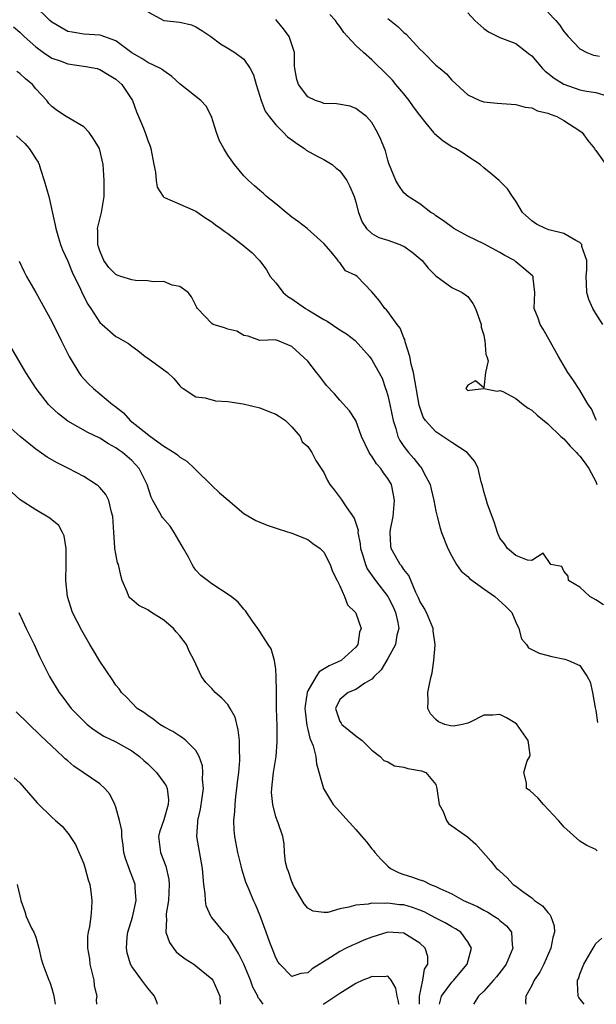
# Model space of a CAD drawing. Units: inches. Extents: x 2646000 to 2648036, y 1503000 to 1506000.
# Drawn here: x 2646889 to 2646961, y 1503000 to 1503123 of the extents above; entities that cross this region are included whole.
import ezdxf

# ---------------------------------------------------------------- set-up
doc = ezdxf.new("R2010")
doc.units = ezdxf.units.IN
doc.header["$MEASUREMENT"] = 0
doc.layers.add('LD26461503_2ft', color=7, linetype='Continuous')

msp = doc.modelspace()

# ---------------------------------------------------------------- linework, layer by layer
at = {"layer": 'LD26461503_2ft'}
for points, elevation in [([(2646961.95, 1503049.95), (2646961, 1503050.58), (2646960.25, 1503051), (2646959, 1503052.15), (2646957.57, 1503053), (2646957.55, 1503053.55), (2646957, 1503054.16), (2646956.74, 1503054.74), (2646955.37, 1503055), (2646954.41, 1503056.41), (2646953, 1503055.51), (2646952.46, 1503055.54), (2646951, 1503056.14), (2646949.95, 1503057), (2646949.58, 1503057.58), (2646949, 1503058.29), (2646948.7, 1503059), (2646948.31, 1503060.31), (2646947.48, 1503062.52), (2646947.33, 1503063), (2646947.27, 1503063.27), (2646947, 1503064.12), (2646946.83, 1503064.83), (2646946.68, 1503065.32), (2646946.3, 1503067), (2646945.88, 1503067.88), (2646944.91, 1503069), (2646943, 1503070.23), (2646941, 1503071.6), (2646939.73, 1503073), (2646939.43, 1503073.43), (2646938.91, 1503074.91), (2646938.22, 1503079), (2646937.94, 1503080.06), (2646937.77, 1503081), (2646937.17, 1503082.83), (2646937.13, 1503083.13), (2646937, 1503083.35), (2646936.53, 1503084.53), (2646936.17, 1503085), (2646935, 1503086.61), (2646934.83, 1503086.83), (2646934.63, 1503087), (2646933.95, 1503087.95), (2646933, 1503089.08), (2646931.19, 1503091), (2646931, 1503091.14), (2646929.7, 1503091.7), (2646929, 1503092.77), (2646928.84, 1503092.84), (2646928.78, 1503093), (2646927.91, 1503094.09), (2646927, 1503095.12), (2646924.93, 1503097), (2646923.85, 1503097.85), (2646923, 1503098.44), (2646922.3, 1503099), (2646921, 1503100.08), (2646919.83, 1503101), (2646919.42, 1503101.42), (2646919, 1503101.75), (2646918.35, 1503102.35), (2646917.58, 1503103), (2646917, 1503103.61), (2646915.84, 1503105), (2646915, 1503106.18), (2646914.5, 1503107), (2646913.98, 1503107.98), (2646913.6, 1503109), (2646912.95, 1503111), (2646912.31, 1503112.31), (2646911.64, 1503113), (2646909.06, 1503115.06), (2646908.01, 1503116.01), (2646907, 1503116.71), (2646906.86, 1503116.86), (2646906.6, 1503117), (2646905, 1503117.75), (2646904.28, 1503118.28), (2646903, 1503118.98), (2646901, 1503120.47), (2646899.51, 1503121), (2646899.16, 1503121.16), (2646899, 1503121.19), (2646897, 1503121.32), (2646895.55, 1503121.55), (2646895, 1503121.66), (2646893, 1503122.81), (2646892.78, 1503123), (2646890.74, 1503125)], 9040), ([(2646905, 1503124.12), (2646907, 1503123.01), (2646909, 1503122.81), (2646910.46, 1503122.46), (2646911, 1503122.24), (2646911.78, 1503121.78), (2646912.89, 1503121), (2646914.08, 1503120.08), (2646915, 1503119.55), (2646915.87, 1503119), (2646917, 1503118.17), (2646917.79, 1503117), (2646918.21, 1503116.21), (2646918.54, 1503115), (2646919.19, 1503113), (2646919.67, 1503111.67), (2646920.17, 1503111), (2646921, 1503109.98), (2646921.97, 1503109), (2646922.47, 1503108.47), (2646923, 1503108.1), (2646923.62, 1503107.62), (2646924.61, 1503107), (2646924.82, 1503106.82), (2646926.11, 1503106.11), (2646927, 1503105.64), (2646928.03, 1503105), (2646928.57, 1503104.57), (2646929, 1503104.21), (2646929.89, 1503103), (2646930.26, 1503102.26), (2646930.8, 1503101), (2646931, 1503100.31), (2646931.33, 1503099), (2646931.81, 1503097.81), (2646932.32, 1503097), (2646933, 1503096.38), (2646933.9, 1503095.9), (2646935, 1503095.53), (2646936.51, 1503095), (2646936.86, 1503094.86), (2646937, 1503094.79), (2646938.05, 1503094.05), (2646939.31, 1503093), (2646940.04, 1503092.04), (2646941, 1503091.08), (2646943, 1503089.65), (2646944.29, 1503089), (2646944.73, 1503088.73), (2646945, 1503088.5), (2646945.65, 1503087.65), (2646945.95, 1503087), (2646946.67, 1503085), (2646946.68, 1503084.68), (2646947, 1503083.67), (2646947.11, 1503083.11), (2646947.15, 1503083), (2646947.27, 1503081.27), (2646947.39, 1503081), (2646947.55, 1503080.45), (2646947.21, 1503079), (2646947, 1503077.08), (2646945.98, 1503077.98), (2646945, 1503077.4), (2646944.76, 1503077), (2646945, 1503076.74), (2646945.21, 1503076.79), (2646947, 1503076.99), (2646948.66, 1503076.66), (2646949, 1503076.76), (2646949.39, 1503076.61), (2646951, 1503075.74), (2646951.92, 1503075), (2646952.55, 1503074.55), (2646953, 1503074.28), (2646953.68, 1503073.68), (2646955, 1503072.58), (2646956.65, 1503071), (2646957, 1503070.7), (2646957.78, 1503069.78), (2646958.59, 1503069), (2646958.77, 1503068.77), (2646959, 1503068.56), (2646959.68, 1503067.68), (2646960.15, 1503067), (2646961, 1503065.37), (2646961.14, 1503065)], 9042), ([(2646945, 1503123.99), (2646945.88, 1503123), (2646947, 1503122.01), (2646947.58, 1503121.58), (2646948.74, 1503121), (2646949, 1503120.88), (2646951, 1503120.12), (2646952.76, 1503118.76), (2646953, 1503118.59), (2646954.33, 1503117), (2646954.67, 1503116.67), (2646955, 1503116.45), (2646955.79, 1503115.79), (2646957, 1503115.05), (2646959, 1503114.36), (2646959.83, 1503114.17), (2646961, 1503114.02), (2646962.39, 1503113.61)], 9050), ([(2646955, 1503124.05), (2646955.99, 1503123), (2646956.46, 1503122.46), (2646957, 1503121.66), (2646957.3, 1503121.3), (2646957.56, 1503121), (2646959, 1503119.48), (2646959.9, 1503119), (2646960.7, 1503118.7), (2646961, 1503118.65), (2646961.46, 1503118.54)], 9052), ([(2646961.1, 1503073), (2646961, 1503073.17), (2646960.45, 1503074.45), (2646960.06, 1503075), (2646959, 1503076.78), (2646958.13, 1503078.13), (2646957.52, 1503079), (2646956.35, 1503081), (2646955.15, 1503083.15), (2646954.41, 1503084.41), (2646954.04, 1503085), (2646953.79, 1503085.79), (2646953.28, 1503087), (2646953.36, 1503089), (2646953.19, 1503090.81), (2646953.18, 1503091), (2646953.1, 1503091.1), (2646952.02, 1503092.02), (2646951, 1503092.84), (2646950.82, 1503093), (2646949.63, 1503093.63), (2646949, 1503094.02), (2646947, 1503095.08), (2646945, 1503096.07), (2646943.27, 1503097), (2646941.96, 1503097.96), (2646941, 1503098.61), (2646940.78, 1503098.78), (2646940.39, 1503099), (2646939, 1503100.09), (2646937.53, 1503101), (2646937, 1503101.46), (2646936.37, 1503102.37), (2646935.99, 1503103), (2646935.14, 1503105.14), (2646935, 1503105.57), (2646934.72, 1503106.72), (2646934.58, 1503107), (2646934.15, 1503108.15), (2646933.72, 1503109), (2646933, 1503110.28), (2646932.35, 1503111), (2646931, 1503112.03), (2646930.29, 1503112.29), (2646928.59, 1503112.59), (2646927, 1503112.65), (2646926.75, 1503112.75), (2646925.98, 1503113), (2646925, 1503113.47), (2646923.83, 1503115), (2646923.65, 1503115.65), (2646923.39, 1503117), (2646923.36, 1503117.36), (2646923.34, 1503119), (2646922.69, 1503121), (2646921.97, 1503121.97), (2646921, 1503123.14)], 9044), ([(2646961.9, 1503085), (2646961, 1503086.36), (2646960.64, 1503087), (2646960.11, 1503088.11), (2646959.9, 1503089), (2646959.85, 1503090.15), (2646959.79, 1503091), (2646959.89, 1503091.89), (2646959.87, 1503093), (2646959.26, 1503094.74), (2646959.24, 1503095), (2646959, 1503095.26), (2646958.51, 1503095.49), (2646957, 1503096.4), (2646955.14, 1503096.86), (2646954.72, 1503097), (2646953.57, 1503097.57), (2646953, 1503097.95), (2646951.84, 1503099), (2646951, 1503100.41), (2646950.58, 1503101), (2646949.95, 1503101.95), (2646948.91, 1503103), (2646947.9, 1503103.9), (2646947, 1503104.59), (2646946.56, 1503105), (2646945, 1503105.99), (2646944.41, 1503106.41), (2646943.46, 1503107), (2646943, 1503107.23), (2646941.92, 1503107.92), (2646940.84, 1503108.84), (2646940.74, 1503109), (2646939.81, 1503110.19), (2646939, 1503111.2), (2646938.23, 1503112.23), (2646937.68, 1503113), (2646937, 1503113.83), (2646936.01, 1503115), (2646935.57, 1503115.57), (2646935, 1503116.15), (2646933, 1503118.1), (2646931.95, 1503119), (2646931, 1503119.88), (2646929.97, 1503121), (2646929.52, 1503121.52), (2646929, 1503122.27), (2646928.67, 1503122.67), (2646928.45, 1503123), (2646927.77, 1503123.77)], 9046), ([(2646935, 1503123.25), (2646936.25, 1503122.25), (2646937, 1503121.53), (2646937.3, 1503121.3), (2646939, 1503119.45), (2646939.48, 1503119), (2646941, 1503117.45), (2646941.56, 1503117), (2646942.33, 1503116.33), (2646943, 1503115.55), (2646945, 1503113.71), (2646946.5, 1503113), (2646946.88, 1503112.88), (2646947, 1503112.85), (2646948.68, 1503112.68), (2646951, 1503112.52), (2646952.18, 1503112.18), (2646953, 1503112.08), (2646953.72, 1503111.72), (2646955, 1503111.44), (2646955.29, 1503111.29), (2646956.15, 1503111), (2646957, 1503110.53), (2646959, 1503109.21), (2646959.28, 1503109), (2646960, 1503108), (2646960.84, 1503107), (2646960.9, 1503106.9), (2646961, 1503106.78), (2646962.27, 1503105)], 9048), ([(2646888.21, 1503122.21), (2646889, 1503121.54), (2646889.57, 1503121), (2646891, 1503119.71), (2646891.97, 1503119), (2646893, 1503118.31), (2646894.04, 1503117.96), (2646895, 1503117.61), (2646897.28, 1503117.28), (2646898.67, 1503117), (2646899, 1503116.91), (2646900.17, 1503116.17), (2646901, 1503115.69), (2646901.76, 1503115), (2646903.09, 1503113), (2646903.58, 1503111.58), (2646903.86, 1503111), (2646904.46, 1503109.54), (2646904.76, 1503108.76), (2646905, 1503108.02), (2646905.31, 1503107.31), (2646905.4, 1503107), (2646905.75, 1503105), (2646905.96, 1503104.04), (2646906.04, 1503103), (2646906.16, 1503102.16), (2646906.92, 1503101), (2646907, 1503100.91), (2646907.11, 1503100.88), (2646909, 1503100.04), (2646910.65, 1503099.35), (2646911, 1503099.17), (2646912.28, 1503098.28), (2646913, 1503097.84), (2646913.47, 1503097.47), (2646914.15, 1503097), (2646914.63, 1503096.63), (2646915, 1503096.37), (2646916.82, 1503095), (2646918, 1503093.99), (2646919, 1503092.97), (2646919.85, 1503091.85), (2646920.3, 1503091), (2646921, 1503090.2), (2646921.94, 1503089), (2646922.5, 1503088.5), (2646923, 1503088.2), (2646924.73, 1503087), (2646925, 1503086.83), (2646927, 1503085.62), (2646927.43, 1503085.43), (2646929, 1503084.34), (2646929.85, 1503083.85), (2646930.93, 1503083), (2646932.72, 1503081), (2646933, 1503080.6), (2646934.29, 1503078.29), (2646934.73, 1503077), (2646934.81, 1503076.81), (2646935, 1503076.13), (2646935.26, 1503075), (2646935.66, 1503073), (2646936, 1503072), (2646936.26, 1503071), (2646936.49, 1503070.49), (2646937, 1503069.74), (2646937.57, 1503069), (2646938.24, 1503068.24), (2646939, 1503067.28), (2646939.15, 1503067.15), (2646939.25, 1503067), (2646939.48, 1503066.52), (2646940.29, 1503065), (2646940.41, 1503064.41), (2646940.76, 1503063), (2646941, 1503061.68), (2646941.16, 1503061), (2646941.53, 1503059.53), (2646941.72, 1503059), (2646942.5, 1503057), (2646943, 1503056.05), (2646943.59, 1503055), (2646944.17, 1503054.17), (2646945, 1503053.49), (2646945.23, 1503053.23), (2646947, 1503051.94), (2646948.37, 1503051), (2646949.75, 1503049.75), (2646950.5, 1503049), (2646951, 1503047.77), (2646951.39, 1503047), (2646951.71, 1503045.71), (2646952.32, 1503045), (2646952.59, 1503044.59), (2646953.92, 1503043.92), (2646955.51, 1503043.51), (2646957.15, 1503043.15), (2646957.57, 1503043), (2646959, 1503042.37), (2646959.92, 1503041), (2646960.31, 1503040.31), (2646960.57, 1503039), (2646960.91, 1503037.09), (2646961, 1503036.72), (2646961.22, 1503035.22)], 9038), ([(2646961.19, 1503019.19), (2646961, 1503019.35), (2646959.87, 1503019.87), (2646959, 1503020.41), (2646957, 1503022.2), (2646956.65, 1503022.65), (2646956.34, 1503023), (2646954.47, 1503025), (2646953.78, 1503025.78), (2646952.74, 1503026.74), (2646952.35, 1503027), (2646952.32, 1503027.68), (2646951.99, 1503029), (2646952.44, 1503030.44), (2646952.77, 1503031), (2646952.79, 1503031.21), (2646952.55, 1503033), (2646951.07, 1503035.07), (2646949.83, 1503035.83), (2646949, 1503036.23), (2646948.14, 1503036.14), (2646947, 1503036.17), (2646945.28, 1503035.28), (2646945, 1503035.16), (2646944.32, 1503035), (2646943.22, 1503034.78), (2646942.82, 1503034.82), (2646942.12, 1503035), (2646941.32, 1503035.32), (2646941, 1503035.62), (2646940.34, 1503036.34), (2646940.01, 1503037), (2646940.04, 1503037.96), (2646940.02, 1503039), (2646940.25, 1503040.25), (2646940.41, 1503041), (2646940.54, 1503041.46), (2646940.76, 1503043), (2646940.92, 1503044.92), (2646940.93, 1503045), (2646940.69, 1503046.69), (2646940.68, 1503047), (2646939.83, 1503049), (2646939.54, 1503049.54), (2646939, 1503050.39), (2646938.84, 1503050.84), (2646938.49, 1503051.51), (2646937.62, 1503053.62), (2646937, 1503054.35), (2646936.77, 1503054.77), (2646936.55, 1503055), (2646935.96, 1503056.04), (2646935.44, 1503057), (2646935.39, 1503057.39), (2646935.3, 1503059), (2646935.35, 1503059.35), (2646935.66, 1503061), (2646935.85, 1503063), (2646935.72, 1503063.72), (2646935.46, 1503065), (2646935, 1503065.75), (2646934.46, 1503066.46), (2646934.12, 1503067), (2646933.58, 1503067.58), (2646933, 1503068.56), (2646932.8, 1503068.8), (2646932.68, 1503069), (2646931.72, 1503071), (2646931, 1503073), (2646930.22, 1503074.22), (2646929, 1503075.56), (2646928.33, 1503076.33), (2646927.36, 1503077.36), (2646926.52, 1503078.52), (2646926.11, 1503079), (2646925, 1503080.42), (2646923, 1503082.27), (2646921.2, 1503083), (2646921.04, 1503083.04), (2646921, 1503083.07), (2646919.02, 1503083.02), (2646917.55, 1503083.55), (2646917, 1503083.64), (2646916.15, 1503084.15), (2646915, 1503084.43), (2646914.6, 1503084.6), (2646913.18, 1503085), (2646913, 1503085.11), (2646911.23, 1503087), (2646911.13, 1503087.13), (2646911, 1503087.37), (2646910.48, 1503088.48), (2646910.06, 1503089), (2646909, 1503089.76), (2646908.07, 1503089.93), (2646907, 1503090.39), (2646905.67, 1503090.33), (2646905, 1503090.48), (2646903.48, 1503090.52), (2646903, 1503090.57), (2646901.64, 1503091), (2646901.16, 1503091.16), (2646901, 1503091.25), (2646900.13, 1503092.13), (2646899.49, 1503093), (2646899, 1503094.2), (2646898.82, 1503094.82), (2646898.75, 1503095), (2646898.78, 1503096.78), (2646898.73, 1503097), (2646899, 1503098.19), (2646899.21, 1503099), (2646899.54, 1503101), (2646899.55, 1503101.55), (2646899.56, 1503103), (2646899.44, 1503105), (2646898.95, 1503107), (2646898.22, 1503108.22), (2646897.67, 1503109), (2646897, 1503109.73), (2646895.29, 1503110.71), (2646894.82, 1503111), (2646893.73, 1503111.73), (2646893, 1503112.28), (2646892.65, 1503112.65), (2646892.4, 1503113), (2646891, 1503114.49), (2646890.6, 1503115), (2646889.71, 1503115.71), (2646889, 1503116.39), (2646888.64, 1503116.64)], 9036), ([(2646888.58, 1503108.58), (2646889.62, 1503107.62), (2646890.18, 1503107), (2646890.53, 1503106.53), (2646891, 1503105.73), (2646891.31, 1503105.31), (2646891.43, 1503105), (2646891.59, 1503104.41), (2646892.07, 1503103), (2646892.64, 1503101), (2646893.44, 1503097.44), (2646893.51, 1503097), (2646893.84, 1503095.84), (2646894.11, 1503095), (2646894.34, 1503094.34), (2646895, 1503092.92), (2646895.55, 1503091.55), (2646896.59, 1503089.41), (2646896.84, 1503088.84), (2646897.53, 1503087.53), (2646897.89, 1503087), (2646899, 1503085.26), (2646899.32, 1503085), (2646901, 1503083.49), (2646901.35, 1503083.35), (2646901.91, 1503083), (2646902.61, 1503082.61), (2646903, 1503082.29), (2646903.75, 1503081.75), (2646904.68, 1503081), (2646905, 1503080.78), (2646907, 1503079.32), (2646907.47, 1503079), (2646908.27, 1503078.27), (2646909, 1503077.35), (2646909.18, 1503077.18), (2646909.42, 1503077), (2646911, 1503075.94), (2646912.16, 1503075.84), (2646913.45, 1503075.45), (2646915, 1503075.38), (2646916.91, 1503075.09), (2646919, 1503074.57), (2646920.12, 1503074.12), (2646921, 1503073.81), (2646921.48, 1503073.48), (2646922.23, 1503073), (2646923, 1503072.21), (2646924.03, 1503071), (2646924.32, 1503070.32), (2646925, 1503069.74), (2646925.49, 1503069), (2646925.99, 1503067.99), (2646927, 1503066.48), (2646927.48, 1503065.48), (2646927.77, 1503065), (2646928.31, 1503064.31), (2646929.17, 1503063.17), (2646929.79, 1503062.21), (2646930.8, 1503060.8), (2646931.28, 1503059.28), (2646931.27, 1503059), (2646931.57, 1503057.57), (2646931.6, 1503057), (2646931.88, 1503056.12), (2646932.2, 1503055), (2646932.44, 1503054.44), (2646933.45, 1503053), (2646935, 1503051), (2646935.69, 1503049.69), (2646935.98, 1503049), (2646936.24, 1503047.76), (2646936.37, 1503047), (2646936.14, 1503046.14), (2646935.95, 1503045), (2646935, 1503043.26), (2646934.16, 1503041.83), (2646933.31, 1503041), (2646933, 1503040.64), (2646932.14, 1503040.14), (2646931, 1503039.35), (2646930.04, 1503039), (2646929, 1503038.12), (2646928.46, 1503037), (2646929, 1503035.38), (2646929.17, 1503035.17), (2646929.25, 1503035), (2646931, 1503033.59), (2646931.78, 1503033), (2646933, 1503031.78), (2646934.06, 1503031), (2646934.5, 1503030.5), (2646935, 1503030.3), (2646935.82, 1503029.82), (2646937, 1503029.66), (2646937.5, 1503029.5), (2646939.21, 1503029.21), (2646939.75, 1503029), (2646941, 1503027.47), (2646941.14, 1503027), (2646941.41, 1503025), (2646941.91, 1503024.09), (2646942.33, 1503023), (2646942.59, 1503022.59), (2646944.95, 1503020.95), (2646946.02, 1503020.02), (2646947.9, 1503017.9), (2646948.6, 1503017), (2646948.82, 1503016.82), (2646949, 1503016.64), (2646949.87, 1503015.87), (2646950.69, 1503015), (2646951, 1503014.79), (2646951.88, 1503014.12), (2646953, 1503013.3), (2646953.35, 1503013), (2646954.32, 1503012.32), (2646955, 1503011.49), (2646955.25, 1503011.25), (2646955.39, 1503011), (2646955.8, 1503009.8), (2646955.85, 1503009), (2646955.65, 1503008.35), (2646955.4, 1503007), (2646954.51, 1503005), (2646954, 1503004), (2646953.31, 1503003), (2646953, 1503002.34), (2646952.25, 1503001), (2646952.21, 1503000.21), (2646952.25, 1503000)], 9034), ([(2646888.93, 1503092.93), (2646889.57, 1503091.57), (2646889.86, 1503091), (2646891, 1503089), (2646893, 1503085.36), (2646894.16, 1503083), (2646895.17, 1503081), (2646896.38, 1503079), (2646896.63, 1503078.63), (2646897, 1503078.2), (2646897.58, 1503077.58), (2646898.2, 1503077), (2646900.59, 1503075), (2646900.84, 1503074.84), (2646901.97, 1503073.97), (2646902.8, 1503073), (2646903.74, 1503072.26), (2646905.36, 1503071), (2646907, 1503069.79), (2646908.3, 1503069), (2646908.7, 1503068.7), (2646909, 1503068.42), (2646909.9, 1503067.9), (2646910.84, 1503067), (2646911, 1503066.83), (2646913, 1503064.88), (2646913.97, 1503063.97), (2646915, 1503063.07), (2646917, 1503061.39), (2646918.5, 1503060.5), (2646919, 1503060.29), (2646919.92, 1503059.92), (2646921.42, 1503059.42), (2646923, 1503058.93), (2646925, 1503058.1), (2646925.63, 1503057.63), (2646926.53, 1503057), (2646927, 1503056.55), (2646927.8, 1503055), (2646928.11, 1503054.11), (2646928.69, 1503053), (2646929, 1503052.33), (2646929.59, 1503051), (2646929.97, 1503049.97), (2646930.95, 1503049), (2646931, 1503048.91), (2646931.68, 1503047), (2646931.46, 1503046.54), (2646931.26, 1503045), (2646931, 1503044.66), (2646929.16, 1503043), (2646927.66, 1503042.34), (2646926.43, 1503041.57), (2646926.06, 1503041), (2646925, 1503039.2), (2646924.91, 1503039), (2646924.67, 1503037.33), (2646924.65, 1503037), (2646924.66, 1503036.66), (2646924.87, 1503034.87), (2646925, 1503034.38), (2646925.27, 1503033.27), (2646925.4, 1503033), (2646925.68, 1503032.31), (2646926.02, 1503031), (2646926.09, 1503030.09), (2646926.96, 1503027), (2646927.72, 1503025.72), (2646928.19, 1503025), (2646929, 1503024.07), (2646931, 1503021.86), (2646931.75, 1503021), (2646932.32, 1503020.32), (2646933, 1503019.45), (2646933.23, 1503019.23), (2646933.37, 1503019), (2646934.14, 1503018.14), (2646935, 1503017.26), (2646935.36, 1503017), (2646936.43, 1503016.43), (2646937, 1503016.22), (2646937.96, 1503015.96), (2646939, 1503015.57), (2646939.45, 1503015.45), (2646940.32, 1503015), (2646941, 1503014.75), (2646941.51, 1503014.49), (2646943, 1503013.81), (2646944.48, 1503013), (2646946.21, 1503012.21), (2646947, 1503011.77), (2646947.52, 1503011.52), (2646948.36, 1503011), (2646948.75, 1503010.75), (2646949, 1503010.5), (2646949.82, 1503009.82), (2646950.45, 1503009), (2646950.55, 1503007.45), (2646950.64, 1503007), (2646949.78, 1503005), (2646949.46, 1503004.54), (2646948.58, 1503003.42), (2646948.23, 1503003), (2646947, 1503001.64), (2646946.36, 1503001), (2646945.72, 1503000)], 9032), ([(2646941.45, 1503000), (2646941.73, 1503001), (2646943, 1503002.76), (2646943.24, 1503003), (2646944.04, 1503003.96), (2646944.94, 1503005), (2646945.48, 1503007), (2646945, 1503007.82), (2646944.13, 1503009), (2646943.45, 1503009.45), (2646943, 1503009.67), (2646942.17, 1503010.17), (2646941, 1503010.77), (2646939.55, 1503011.55), (2646939, 1503011.77), (2646938.1, 1503012.1), (2646937, 1503012.42), (2646936.45, 1503012.45), (2646935, 1503012.66), (2646934.59, 1503012.59), (2646933, 1503012.65), (2646932.53, 1503012.53), (2646931, 1503012.41), (2646930.13, 1503012.13), (2646929, 1503011.92), (2646927.5, 1503011.5), (2646927, 1503011.46), (2646925.66, 1503011.66), (2646925, 1503012.01), (2646924.56, 1503012.56), (2646923.32, 1503014.68), (2646923.15, 1503015), (2646923.12, 1503015.12), (2646923, 1503015.32), (2646922.61, 1503016.61), (2646922.42, 1503017), (2646922.22, 1503017.78), (2646922.08, 1503019), (2646922.07, 1503020.07), (2646921.89, 1503021), (2646921.31, 1503022.69), (2646921, 1503023.46), (2646920.62, 1503025), (2646920.48, 1503026.48), (2646920.49, 1503027), (2646920.56, 1503027.44), (2646920.72, 1503029), (2646921.04, 1503031), (2646921.18, 1503032.81), (2646921.19, 1503033), (2646921.16, 1503034.84), (2646921.1, 1503037), (2646921.08, 1503038.92), (2646921.11, 1503039.11), (2646921.07, 1503041), (2646921, 1503041.92), (2646920.85, 1503043), (2646920.43, 1503044.43), (2646920.04, 1503045), (2646919, 1503046.62), (2646918.86, 1503046.86), (2646918.75, 1503047), (2646918.09, 1503047.91), (2646917.2, 1503049.2), (2646917, 1503049.41), (2646916.29, 1503050.29), (2646915.44, 1503051), (2646913, 1503052.56), (2646912.46, 1503053), (2646911.63, 1503053.63), (2646911, 1503054.3), (2646910.7, 1503054.7), (2646910.56, 1503055), (2646910.08, 1503055.92), (2646909.47, 1503057), (2646908.3, 1503059), (2646907.79, 1503059.79), (2646906.86, 1503060.86), (2646906.76, 1503061), (2646906.53, 1503061.47), (2646905.64, 1503063), (2646905.43, 1503063.43), (2646904.94, 1503065), (2646903.94, 1503067), (2646903, 1503067.99), (2646901.86, 1503069), (2646901.34, 1503069.34), (2646901, 1503069.59), (2646900.08, 1503070.08), (2646899, 1503070.79), (2646897.51, 1503071.51), (2646895, 1503072.91), (2646893.83, 1503073.83), (2646892.8, 1503074.8), (2646892.61, 1503075), (2646891.07, 1503077), (2646889.77, 1503079), (2646887, 1503083.71)], 9030), ([(2646938.97, 1503000), (2646938.97, 1503001), (2646939.37, 1503003), (2646939.61, 1503004.39), (2646939.99, 1503005), (2646939.99, 1503005.99), (2646939.68, 1503007), (2646939, 1503007.64), (2646937, 1503008.89), (2646935, 1503009), (2646933, 1503008.38), (2646932, 1503008), (2646931, 1503007.55), (2646930.6, 1503007.4), (2646929.79, 1503007), (2646929, 1503006.6), (2646927.84, 1503005.84), (2646925.56, 1503004.44), (2646925, 1503003.94), (2646924.13, 1503003.87), (2646923, 1503003.47), (2646921.51, 1503005), (2646921.29, 1503005.29), (2646921, 1503005.8), (2646920.69, 1503006.69), (2646920.26, 1503007.74), (2646919.82, 1503009), (2646919.05, 1503011.05), (2646918.47, 1503012.47), (2646918.2, 1503013), (2646917.66, 1503014.33), (2646917.27, 1503015.27), (2646916.79, 1503016.79), (2646916.68, 1503017.32), (2646916.27, 1503019), (2646915.88, 1503021), (2646915.81, 1503021.81), (2646915.77, 1503023), (2646915.9, 1503024.1), (2646915.91, 1503025), (2646916.01, 1503026.01), (2646916.15, 1503027), (2646916.22, 1503027.78), (2646916.38, 1503029), (2646916.5, 1503030.5), (2646916.51, 1503031), (2646916.46, 1503031.54), (2646916.45, 1503033), (2646916.31, 1503034.31), (2646915.91, 1503035.91), (2646915.32, 1503037), (2646915, 1503037.48), (2646914.28, 1503038.28), (2646913.42, 1503039), (2646913, 1503039.48), (2646912.25, 1503040.25), (2646911.71, 1503041), (2646911, 1503042.53), (2646910.81, 1503043), (2646910.17, 1503044.17), (2646909.84, 1503045), (2646909, 1503046.08), (2646908.56, 1503046.56), (2646908.22, 1503047), (2646907, 1503048.02), (2646905.45, 1503049), (2646905.18, 1503049.18), (2646905, 1503049.33), (2646903.88, 1503049.88), (2646903, 1503050.63), (2646902.79, 1503050.79), (2646902.63, 1503051), (2646902.42, 1503051.58), (2646901.79, 1503053), (2646901.62, 1503053.62), (2646901.33, 1503055), (2646901.22, 1503055.22), (2646901, 1503056.34), (2646900.9, 1503057), (2646900.9, 1503057.1), (2646900.76, 1503059), (2646900.65, 1503061), (2646900.46, 1503061.54), (2646900.12, 1503063), (2646899.75, 1503063.75), (2646899, 1503064.64), (2646898.82, 1503064.82), (2646898.57, 1503065), (2646897, 1503065.98), (2646895.1, 1503067), (2646893.69, 1503067.69), (2646892.43, 1503068.43), (2646891, 1503069.42), (2646889.06, 1503071), (2646886.8, 1503073)], 9028), ([(2646919.42, 1503000), (2646919, 1503000.6), (2646918.82, 1503000.82), (2646918.76, 1503001), (2646918.15, 1503002.15), (2646917.85, 1503003), (2646917.01, 1503005.01), (2646916.36, 1503006.36), (2646915, 1503008.5), (2646914.5, 1503009), (2646913, 1503010.84), (2646912.92, 1503010.92), (2646912.3, 1503012.3), (2646912.2, 1503013), (2646912.18, 1503013.82), (2646912.02, 1503015), (2646911.92, 1503015.92), (2646911.86, 1503017), (2646911.12, 1503021), (2646911.24, 1503022.76), (2646911.24, 1503023), (2646911.58, 1503024.42), (2646911.8, 1503025.8), (2646911.95, 1503027), (2646911.85, 1503028.15), (2646911.9, 1503029), (2646911.83, 1503029.83), (2646911.41, 1503031), (2646911, 1503031.75), (2646909.77, 1503033), (2646909.34, 1503033.34), (2646909, 1503033.53), (2646908.13, 1503034.13), (2646907, 1503034.7), (2646906.53, 1503035), (2646905.67, 1503035.67), (2646905, 1503036.1), (2646904.5, 1503036.5), (2646903.69, 1503037), (2646903, 1503037.7), (2646902.38, 1503038.38), (2646901.73, 1503039), (2646901.44, 1503039.44), (2646901, 1503039.92), (2646900.58, 1503040.58), (2646899, 1503042.89), (2646898.22, 1503044.22), (2646897.78, 1503045), (2646896.75, 1503046.75), (2646895.61, 1503049), (2646894.95, 1503051), (2646894.76, 1503053), (2646894.8, 1503055), (2646894.8, 1503057), (2646894.56, 1503058.56), (2646894.35, 1503059), (2646893.87, 1503059.87), (2646893, 1503060.57), (2646892.78, 1503060.78), (2646891, 1503061.83), (2646889.06, 1503063.06), (2646888.02, 1503064.02)], 9026), ([(2646888.88, 1503049), (2646889.8, 1503047), (2646890.79, 1503045), (2646891.49, 1503043.49), (2646892.74, 1503041), (2646893.91, 1503039), (2646894.39, 1503038.39), (2646895.44, 1503037), (2646897, 1503035.4), (2646897.43, 1503035), (2646898.3, 1503034.3), (2646899.51, 1503033.51), (2646901, 1503032.8), (2646903, 1503031.7), (2646903.96, 1503031), (2646904.49, 1503030.49), (2646905, 1503030.06), (2646906.1, 1503029), (2646907, 1503027.75), (2646907.3, 1503027.3), (2646907.41, 1503027), (2646907.58, 1503025.58), (2646907.57, 1503025), (2646907, 1503023.06), (2646906.48, 1503021.52), (2646906.36, 1503021), (2646906.59, 1503019), (2646907.26, 1503017.26), (2646907.62, 1503015.62), (2646907.67, 1503015), (2646907.58, 1503013), (2646907.31, 1503011.31), (2646907.29, 1503011), (2646907.34, 1503010.66), (2646907.26, 1503009), (2646907.72, 1503007.72), (2646908.2, 1503007), (2646908.56, 1503006.56), (2646909, 1503006.2), (2646909.68, 1503005.68), (2646910.74, 1503005), (2646911, 1503004.81), (2646913, 1503003.18), (2646913.14, 1503003), (2646914, 1503001), (2646914.07, 1503000.07), (2646914.09, 1503000)], 9024), ([(2646906.23, 1503000), (2646906.18, 1503000.18), (2646905.83, 1503001), (2646905.47, 1503001.47), (2646905, 1503002.02), (2646904.24, 1503003), (2646903, 1503004.72), (2646902.86, 1503005), (2646902.43, 1503006.43), (2646902.35, 1503007), (2646902.44, 1503008.44), (2646902.51, 1503009), (2646903.09, 1503010.91), (2646903.56, 1503013), (2646903.42, 1503014.58), (2646903.41, 1503015), (2646903, 1503016.11), (2646902.74, 1503016.74), (2646902.66, 1503017), (2646902.22, 1503018.22), (2646902.03, 1503019), (2646901.92, 1503019.92), (2646901.74, 1503021), (2646901.75, 1503021.75), (2646901.48, 1503023), (2646901, 1503024.67), (2646900.88, 1503025), (2646900.26, 1503026.26), (2646899.62, 1503027), (2646899, 1503027.55), (2646896.93, 1503029), (2646895.77, 1503029.77), (2646895, 1503030.44), (2646894.69, 1503030.69), (2646894.39, 1503031), (2646893, 1503032.29), (2646892.27, 1503033), (2646891.6, 1503033.6), (2646888.57, 1503036.57)], 9022), ([(2646888.32, 1503028.32), (2646889, 1503027.68), (2646891.19, 1503025.19), (2646893, 1503023.39), (2646893.49, 1503023), (2646894.29, 1503022.29), (2646895.18, 1503021.18), (2646895.29, 1503021), (2646895.97, 1503019.97), (2646897, 1503017.56), (2646897.18, 1503017), (2646897.56, 1503015.56), (2646897.74, 1503015), (2646897.88, 1503014.12), (2646898.03, 1503013), (2646897.98, 1503011.98), (2646897.87, 1503011), (2646897.71, 1503009.71), (2646897.54, 1503009), (2646897.48, 1503008.52), (2646897.46, 1503007), (2646897.7, 1503005.7), (2646897.77, 1503005), (2646898.27, 1503003), (2646898.31, 1503002.31), (2646898.62, 1503001), (2646898.57, 1503000.57), (2646898.58, 1503000)], 9020), ([(2646888.67, 1503015), (2646889, 1503013.55), (2646889.15, 1503013), (2646889.62, 1503011.62), (2646889.79, 1503011), (2646890.48, 1503009.52), (2646890.75, 1503009), (2646891, 1503008.41), (2646891.39, 1503007), (2646891.69, 1503005.69), (2646891.88, 1503005), (2646892.63, 1503003), (2646892.75, 1503002.75), (2646893, 1503001.99), (2646893.23, 1503001.23), (2646893.25, 1503001), (2646893.43, 1503000)], 9018), ([(2646959.53, 1503000), (2646958.87, 1503000.87), (2646958.8, 1503001), (2646958.7, 1503002.7), (2646958.73, 1503003), (2646958.82, 1503003.18), (2646959, 1503003.75), (2646959.52, 1503005), (2646960.67, 1503007), (2646960.78, 1503007.22), (2646961, 1503007.61), (2646961.75, 1503008.25)], 9036), ([(2646936.39, 1503000), (2646936.34, 1503000.34), (2646936.16, 1503001), (2646936.01, 1503002.01), (2646935.43, 1503003), (2646935, 1503003.53), (2646934.58, 1503003.42), (2646933, 1503003.49), (2646932.67, 1503003.33), (2646931.9, 1503003), (2646931, 1503002.59), (2646929, 1503001.36), (2646928.51, 1503001), (2646927, 1503000.03), (2646926.93, 1503000)], 9026)]:
    msp.add_lwpolyline(points, dxfattribs=dict(at, elevation=elevation))

doc.saveas('drawing.dxf')
